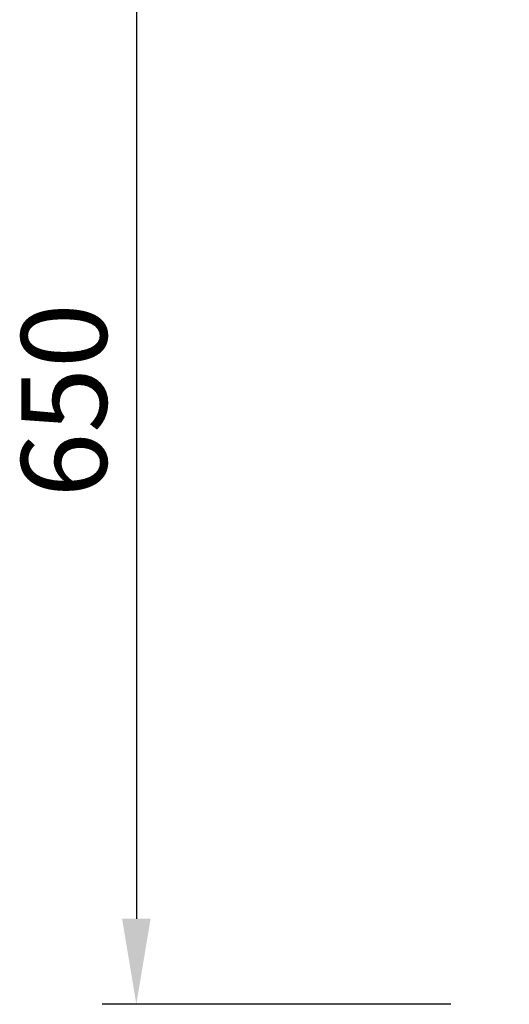
# Model space of a CAD drawing. Units: millimetres. Extents: x 65 to 5840, y 100 to 4100.
# Drawn here: x 1435 to 1721, y 2944 to 3520 of the extents above; entities that cross this region are included whole.
import ezdxf

# ---------------------------------------------------------------- set-up
doc = ezdxf.new("R2010")
doc.units = ezdxf.units.MM
doc.header["$LTSCALE"] = 20
doc.layers.add('Dimension (ISO)', color=7, linetype='Continuous', lineweight=25)
doc.styles.add('Note Text (ISO)', font='tahoma.ttf')
doc.dimstyles.new('Default (ISO)', dxfattribs={"dimscale": 20, "dimtxt": 2.5, "dimasz": 2.5, "dimexe": 1, "dimexo": 2, "dimgap": 0.762, "dimtad": 1, "dimtoh": 1, "dimdec": 1, "dimrnd": 1e-08, "dimzin": 0, "dimdsep": 46, "dimtxsty": 'Note Text (ISO)', "dimcen": 0.09, "dimdle": 10, "dimclrd": 256, "dimclre": 256, "dimclrt": 256, "dimadec": 1, "dimazin": 0, "dimtfac": 1.40208, "dimtmove": 0, "dimatfit": 3, "dimfxl": 1, "dimtolj": 1, "dimtzin": 0, "dimlwd": -1, "dimlwe": -1, "dimarcsym": 0})

# ---------------------------------------------------------------- blocks, each defined once
blk = doc.blocks.new('*D7')
at = {"layer": 'Defpoints', "color": 0, "transparency": 16777216}
for p in [(1729.2, 3593.85), (1503.1, 2943.85), (1727, 2943.85)]:
    blk.add_point(p, dxfattribs=at)
at = {"layer": 'Dimension (ISO)', "transparency": 16777216}
for p, q in [((1689.2, 3593.85), (1483.1, 3593.85)), ((1503.1, 3543.85), (1503.1, 2993.85)), ((1687, 2943.85), (1483.1, 2943.85))]:
    blk.add_line(p, q, dxfattribs=at)
for points in [[(1494.77, 3543.85), (1511.43, 3543.85), (1503.1, 3593.85)], [(1494.77, 2993.85), (1511.43, 2993.85), (1503.1, 2943.85)]]:
    blk.add_solid(points, dxfattribs=at)
at = {"layer": 'Dimension (ISO)', "transparency": 16777216, "insert": (1435.81, 3240.35), "char_height": 50, "attachment_point": 1, "rotation": 90, "style": 'Note Text (ISO)'}
blk.add_mtext('\\A1;650', dxfattribs=at)

msp = doc.modelspace()

# ---------------------------------------------------------------- dimensions: what is measured, and where the dimension line sits
at = {"layer": 'Dimension (ISO)'}
dim = msp.add_linear_dim(base=(1503.1, 2943.85), p1=(1729.2, 3593.85), p2=(1727, 2943.85), angle=270, dimstyle='Default (ISO)', override={"dimgap": 0.762, "dimtoh": 0, "dimdec": 0, "dimtol": 0, "dimlim": 0, "dimtp": 0, "dimtm": 0, "dimtdec": 2, "dimtofl": 0, "dimatfit": 1}, dxfattribs=at)
dim.commit()
dim.dimension.update_dxf_attribs({"geometry": '*D7', "text_midpoint": (1503.1, 3293.85), "dimtype": 160})

doc.saveas('drawing.dxf')
